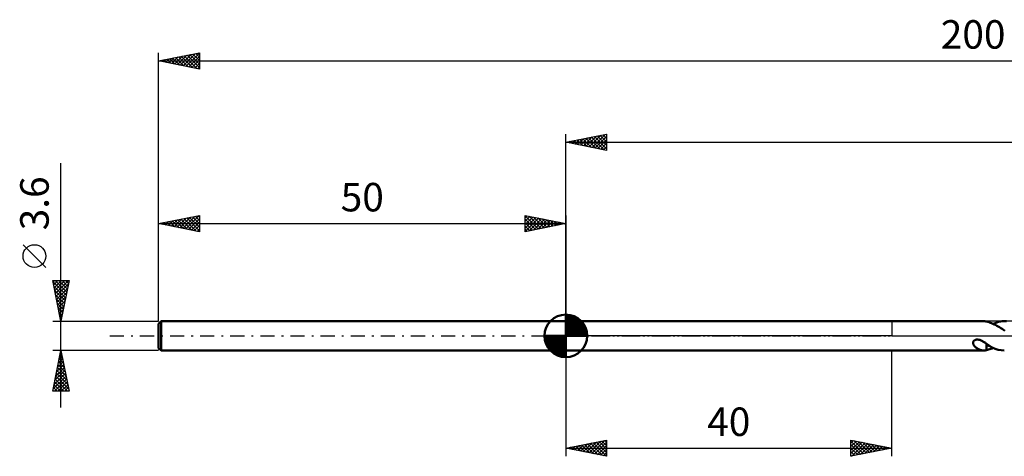
# Model space of a CAD drawing. Units: millimetres. Extents: x -17 to 246, y -35 to 39.
# Drawn here: x -17 to 104, y -15 to 39 of the extents above; entities that cross this region are included whole.
import ezdxf
from ezdxf.enums import TextEntityAlignment as Align

# ---------------------------------------------------------------- set-up
doc = ezdxf.new("R2010")
doc.units = ezdxf.units.MM
doc.header["$LTSCALE"] = 4.35
doc.linetypes.add('LONGDASH_DASH', pattern=[0.85, 0.4, -0.2, 0.05, -0.2])
for name, color, linetype in [('1', 4, 'CONTINUOUS'), ('2', 7, 'CONTINUOUS'), ('4', 2, 'LONGDASH_DASH'), ('NOCUT', 7, 'CONTINUOUS'), ('SK1', 4, 'CONTINUOUS'), ('SK2', 7, 'CONTINUOUS'), ('SK4', 2, 'LONGDASH_DASH')]:
    doc.layers.add(name, color=color, linetype=linetype)
doc.styles.get("Standard").update_dxf_attribs({"font": 'Monospac821 BT'})

msp = doc.modelspace()

# ---------------------------------------------------------------- linework, layer by layer
at = {"layer": '1', "color": 4, "linetype": 'CONTINUOUS', "lineweight": 50}
for p, q in [((50, 1.8), (101.3, 1.8)), ((50, -1.8), (50, 1.8)), ((101.35, 1.8), (101.3, 1.8)), ((101.41, 1.8), (101.35, 1.8)), ((101.46, 1.79), (101.41, 1.8)), ((101.52, 1.78), (101.46, 1.79)), ((101.57, 1.77), (101.52, 1.78)), ((101.63, 1.76), (101.57, 1.77)), ((101.63, 1.75), (101.63, 1.76)), ((101.79, 1.71), (101.63, 1.75)), ((101.95, 1.67), (101.79, 1.71)), ((102.11, 1.62), (101.95, 1.67)), ((102.27, 1.56), (102.11, 1.62)), ((102.43, 1.5), (102.27, 1.56)), ((102.59, 1.42), (102.43, 1.5)), ((102.46, 1.48), (102.69, 1.57)), ((102.75, 1.34), (102.59, 1.42)), ((102.69, 1.57), (102.91, 1.65)), ((102.91, 1.25), (102.75, 1.34)), ((102.91, 1.65), (103.13, 1.71)), ((103.08, 1.16), (102.91, 1.25)), ((103.13, 1.71), (103.35, 1.76)), ((103.35, 1.76), (103.58, 1.79)), ((103.58, 1.79), (103.8, 1.8)), ((104.11, 1.79), (103.8, 1.8)), ((103.24, 1.06), (103.08, 1.16)), ((103.4, 0.96), (103.24, 1.06)), ((103.56, 0.85), (103.4, 0.96)), ((103.72, 0.73), (103.56, 0.85)), ((103.88, 0.62), (103.72, 0.73)), ((100, -0.79), (100.01, -0.74)), ((100, -0.84), (100, -0.79)), ((100, -0.89), (100, -0.84)), ((100.01, -0.94), (100, -0.89)), ((100.01, -0.74), (100.03, -0.7)), ((100.02, -1), (100.01, -0.94)), ((100.04, -1.05), (100.02, -1)), ((100.03, -0.7), (100.05, -0.65)), ((100.07, -1.11), (100.04, -1.05)), ((100.05, -0.65), (100.08, -0.61)), ((100.1, -1.16), (100.07, -1.11)), ((100.08, -0.61), (100.12, -0.58)), ((100.14, -1.22), (100.1, -1.16)), ((100.12, -0.58), (100.16, -0.55)), ((100.16, -0.55), (100.2, -0.52)), ((100.2, -0.52), (100.25, -0.5)), ((100.25, -0.5), (100.3, -0.48)), ((100.3, -0.48), (100.35, -0.47)), ((100.35, -0.47), (100.41, -0.46)), ((100.41, -0.46), (100.47, -0.45)), ((100.47, -0.45), (100.53, -0.45)), ((100.6, -0.46), (100.53, -0.45)), ((100.67, -0.47), (100.6, -0.46)), ((100.74, -0.48), (100.67, -0.47)), ((100.82, -0.5), (100.74, -0.48)), ((100.9, -0.53), (100.82, -0.5)), ((100.98, -0.56), (100.9, -0.53)), ((101.06, -0.6), (100.98, -0.56)), ((101.14, -0.64), (101.06, -0.6)), ((101.21, -0.68), (101.14, -0.64)), ((101.29, -0.73), (101.21, -0.68)), ((101.36, -0.78), (101.29, -0.73)), ((101.43, -0.82), (101.36, -0.78)), ((101.5, -0.87), (101.43, -0.82)), ((101.56, -0.92), (101.5, -0.87)), ((101.63, -0.98), (101.56, -0.92)), ((101.63, -1.01), (101.63, -0.97)), ((101.63, -1.02), (101.63, -0.98)), ((101.63, -1.05), (101.63, -1.01)), ((101.99, -1.24), (101.63, -1.02)), ((101.63, -1.1), (101.63, -1.05)), ((101.63, -1.14), (101.63, -1.1)), ((101.63, -1.19), (101.63, -1.14)), ((101.63, -1.24), (101.63, -1.19)), ((50, -1.8), (101.3, -1.8)), ((100.18, -1.27), (100.14, -1.22)), ((100.23, -1.32), (100.18, -1.27)), ((100.29, -1.37), (100.23, -1.32)), ((100.34, -1.42), (100.29, -1.37)), ((100.4, -1.47), (100.34, -1.42)), ((100.46, -1.52), (100.4, -1.47)), ((100.53, -1.56), (100.46, -1.52)), ((100.59, -1.6), (100.53, -1.56)), ((100.66, -1.63), (100.59, -1.6)), ((100.72, -1.66), (100.66, -1.63)), ((100.78, -1.69), (100.72, -1.66)), ((100.85, -1.72), (100.78, -1.69)), ((100.91, -1.74), (100.85, -1.72)), ((100.98, -1.76), (100.91, -1.74)), ((101.04, -1.77), (100.98, -1.76)), ((101.11, -1.78), (101.04, -1.77)), ((101.17, -1.79), (101.11, -1.78)), ((101.23, -1.8), (101.17, -1.79)), ((101.3, -1.8), (101.23, -1.8)), ((101.3, -1.8), (101.35, -1.8)), ((101.35, -1.8), (101.41, -1.8)), ((101.41, -1.8), (101.46, -1.79)), ((101.46, -1.79), (101.52, -1.78)), ((101.52, -1.78), (101.57, -1.77)), ((101.57, -1.77), (101.63, -1.76)), ((101.63, -1.29), (101.63, -1.24)), ((101.63, -1.35), (101.63, -1.29)), ((101.63, -1.4), (101.63, -1.35)), ((101.63, -1.46), (101.63, -1.4)), ((101.63, -1.52), (101.63, -1.46)), ((101.63, -1.58), (101.63, -1.52)), ((101.63, -1.64), (101.63, -1.58)), ((101.63, -1.7), (101.63, -1.64)), ((101.63, -1.76), (101.63, -1.7)), ((101.63, -1.75), (101.76, -1.72)), ((101.76, -1.72), (101.9, -1.68)), ((101.9, -1.68), (102.04, -1.64)), ((102.35, -1.43), (101.99, -1.24)), ((102.04, -1.64), (102.18, -1.59)), ((102.18, -1.59), (102.32, -1.54)), ((102.32, -1.54), (102.46, -1.48)), ((102.71, -1.58), (102.35, -1.43)), ((103.07, -1.7), (102.71, -1.58)), ((103.44, -1.77), (103.07, -1.7)), ((103.8, -1.8), (103.44, -1.77))]:
    msp.add_line(p, q, dxfattribs=at)
at = {"layer": '2', "color": 7, "linetype": 'CONTINUOUS', "lineweight": 25}
for p, q in [((50, 1.8), (50, 24.8)), ((50, 23.8), (55, 24.8)), ((51.45, 23.51), (52.17, 24.23)), ((51.8, 23.44), (52.7, 24.34)), ((52.09, 24.22), (53.13, 23.17)), ((52.16, 23.37), (53.23, 24.45)), ((52.44, 24.29), (53.66, 23.07)), ((52.51, 23.3), (53.76, 24.55)), ((52.79, 24.36), (54.19, 22.96)), ((52.86, 23.23), (54.29, 24.66)), ((53.15, 24.43), (54.72, 22.86)), ((53.22, 23.16), (54.82, 24.76)), ((53.5, 24.5), (55, 23)), ((53.57, 23.09), (55, 24.52)), ((53.85, 24.57), (55, 23.43)), ((54.21, 24.64), (55, 23.85)), ((54.56, 24.71), (55, 24.27)), ((54.92, 24.78), (55, 24.7)), ((55, 24.8), (55, 22.8)), ((50, 23.8), (200, 23.8)), ((55, 22.8), (50, 23.8)), ((50.03, 23.79), (50.05, 23.81)), ((50.32, 23.86), (50.48, 23.7)), ((50.39, 23.72), (50.58, 23.92)), ((50.67, 23.93), (51.01, 23.6)), ((50.74, 23.65), (51.11, 24.02)), ((51.03, 24.01), (51.54, 23.49)), ((51.1, 23.58), (51.64, 24.13)), ((51.38, 24.08), (52.07, 23.39)), ((51.73, 24.15), (52.6, 23.28)), ((53.92, 23.02), (55, 24.09)), ((54.28, 22.94), (55, 23.67)), ((54.63, 22.87), (55, 23.24)), ((54.98, 22.8), (55, 22.82)), ((50, -1.8), (50, -14.8)), ((90, -14.8), (90, -1.8)), ((50, -13.8), (55, -12.8)), ((51.79, -14.16), (52.68, -13.26)), ((52.14, -14.23), (53.21, -13.16)), ((52.5, -14.3), (53.74, -13.05)), ((52.66, -13.27), (53.98, -14.6)), ((52.85, -14.37), (54.27, -12.95)), ((53.01, -13.2), (54.51, -14.7)), ((53.2, -14.44), (54.8, -12.84)), ((53.36, -13.13), (55, -14.77)), ((53.56, -14.51), (55, -13.07)), ((53.72, -13.06), (55, -14.34)), ((54.07, -12.99), (55, -13.92)), ((54.42, -12.92), (55, -13.49)), ((54.78, -12.85), (55, -13.07)), ((55, -12.8), (55, -14.8)), ((85, -14.8), (85, -12.8)), ((85, -12.8), (90, -13.8)), ((85, -13.19), (85.32, -12.87)), ((85, -13.61), (85.68, -12.94)), ((85, -12.94), (86.55, -14.49)), ((85, -14.04), (86.03, -13.01)), ((85, -14.46), (86.38, -13.08)), ((85.1, -14.78), (86.74, -13.15)), ((85.36, -12.87), (86.91, -14.42)), ((85.64, -14.67), (87.09, -13.22)), ((85.89, -12.98), (87.26, -14.35)), ((86.17, -14.57), (87.44, -13.29)), ((86.42, -13.08), (87.61, -14.28)), ((86.95, -13.19), (87.97, -14.21)), ((87.48, -13.3), (88.32, -14.14)), ((50, -13.8), (90, -13.8)), ((55, -14.8), (50, -13.8)), ((50.02, -13.8), (50.03, -13.79)), ((50.18, -13.76), (50.27, -13.85)), ((50.37, -13.88), (50.56, -13.69)), ((50.53, -13.69), (50.8, -13.96)), ((50.73, -13.95), (51.09, -13.58)), ((50.89, -13.62), (51.33, -14.07)), ((51.08, -14.02), (51.62, -13.48)), ((51.24, -13.55), (51.86, -14.17)), ((51.44, -14.09), (52.15, -13.37)), ((51.59, -13.48), (52.39, -14.28)), ((51.95, -13.41), (52.92, -14.39)), ((52.3, -13.34), (53.45, -14.49)), ((53.91, -14.58), (55, -13.49)), ((54.26, -14.65), (55, -13.92)), ((54.62, -14.72), (55, -14.34)), ((85, -13.36), (86.2, -14.56)), ((85, -13.79), (85.84, -14.63)), ((90, -13.8), (85, -14.8)), ((85, -14.21), (85.49, -14.7)), ((86.7, -14.46), (87.8, -13.36)), ((87.23, -14.36), (88.15, -13.43)), ((87.76, -14.25), (88.5, -13.5)), ((88.01, -13.4), (88.67, -14.07)), ((88.29, -14.14), (88.86, -13.57)), ((88.54, -13.51), (89.03, -14)), ((88.82, -14.04), (89.21, -13.64)), ((89.07, -13.61), (89.38, -13.92)), ((89.35, -13.93), (89.56, -13.71)), ((89.6, -13.72), (89.73, -13.85)), ((89.88, -13.82), (89.92, -13.78)), ((54.97, -14.79), (55, -14.77)), ((85, -14.64), (85.14, -14.77))]:
    msp.add_line(p, q, dxfattribs=at)
at = {"layer": '4', "color": 2, "linetype": 'LONGDASH_DASH', "lineweight": 25}
msp.add_line((50, 0), (200, 0), dxfattribs=at)
at = {"layer": 'NOCUT', "color": 7, "linetype": 'CONTINUOUS', "lineweight": 25}
for p, q in [((50, 0), (50, 1.8)), ((50, 1.8), (90, 1.8)), ((107.2, 1.8), (90, 1.8)), ((90, 1.8), (90, 0)), ((90, 0), (50, 0)), ((90, 0), (107.2, 0))]:
    msp.add_line(p, q, dxfattribs=at)
at = {"layer": 'SK1', "color": 4, "linetype": 'CONTINUOUS', "lineweight": 50}
for p, q in [((50, 0), (50, 2.62)), ((50, 2.56), (50.07, 2.62)), ((50, 2.19), (50.41, 2.59)), ((50, 2.56), (52.56, 0)), ((50, 1.81), (50.71, 2.53)), ((50, 1.44), (50.99, 2.43)), ((50.32, 2.6), (52.6, 0.32)), ((50.8, 2.5), (52.5, 0.8)), ((0.3, 1.8), (0, 1.5)), ((0, 1.5), (0, -1.5)), ((50, 1.8), (0.3, 1.8)), ((0.3, 1.8), (0.3, -1.8)), ((50, 1.07), (51.24, 2.31)), ((50, 2.19), (52.19, 0)), ((50, 0.7), (51.47, 2.17)), ((50, 0.33), (51.68, 2.01)), ((50, 1.81), (51.81, 0)), ((50, 1.44), (51.44, 0)), ((50.04, 0), (51.88, 1.83)), ((50.41, 0), (52.05, 1.64)), ((50.78, 0), (52.21, 1.42)), ((51.56, 2.11), (52.11, 1.56)), ((50, 0), (47.38, 0)), ((47.38, -0.07), (47.44, 0)), ((47.41, -0.41), (47.81, 0)), ((47.47, -0.71), (48.19, 0)), ((47.57, -0.99), (48.56, 0)), ((47.69, -1.24), (48.93, 0)), ((47.73, 0), (50, -2.27)), ((47.83, -1.47), (49.3, 0)), ((47.99, -1.68), (49.67, 0)), ((48.1, 0), (50, -1.9)), ((48.47, 0), (50, -1.53)), ((48.84, 0), (50, -1.16)), ((49.22, 0), (50, -0.78)), ((49.59, 0), (50, -0.41)), ((49.96, 0), (50, -0.04)), ((50, 1.07), (51.07, 0)), ((50, 0.7), (50.7, 0)), ((50, 0.33), (50.33, 0)), ((50, 0), (52.62, 0)), ((50, -2.62), (50, 0)), ((51.16, 0), (52.34, 1.19)), ((51.53, 0), (52.45, 0.93)), ((51.9, 0), (52.54, 0.65)), ((52.27, 0), (52.6, 0.33)), ((47.38, -0.02), (49.98, -2.62)), ((47.41, -0.42), (49.58, -2.59)), ((47.55, -0.93), (49.07, -2.45)), ((48.17, -1.88), (50, -0.04)), ((48.36, -2.05), (50, -0.41)), ((48.58, -2.21), (50, -0.78)), ((48.81, -2.34), (50, -1.16)), ((0, -1.5), (0.3, -1.8)), ((0.3, -1.8), (50, -1.8)), ((49.07, -2.45), (50, -1.53)), ((49.35, -2.54), (50, -1.9)), ((49.67, -2.6), (50, -2.27))]:
    msp.add_line(p, q, dxfattribs=at)
for start, end in [(90, 180), (0, 90), (180, 270), (270, 0)]:
    msp.add_arc((50, 0), 2.62, start, end, dxfattribs=at)
at = {"layer": 'SK2', "color": 7, "linetype": 'CONTINUOUS', "lineweight": 25}
for p, q in [((0, 3.6), (0, 34.8)), ((0, 33.8), (5, 34.8)), ((0.18, 33.76), (0.27, 33.85)), ((0.3, 33.86), (0.45, 33.71)), ((0.54, 33.69), (0.81, 33.96)), ((0.66, 33.93), (0.98, 33.6)), ((0.89, 33.62), (1.34, 34.07)), ((1.01, 34), (1.51, 33.5)), ((1.24, 33.55), (1.87, 34.17)), ((1.36, 34.07), (2.04, 33.39)), ((1.6, 33.48), (2.4, 34.28)), ((1.72, 34.14), (2.58, 33.28)), ((1.95, 33.41), (2.93, 34.39)), ((2.07, 34.21), (3.11, 33.18)), ((2.3, 33.34), (3.46, 34.49)), ((2.42, 34.28), (3.64, 33.07)), ((2.66, 33.27), (3.99, 34.6)), ((2.78, 34.36), (4.17, 32.97)), ((3.01, 33.2), (4.52, 34.7)), ((3.13, 34.43), (4.7, 32.86)), ((3.37, 33.13), (5, 34.76)), ((3.48, 34.5), (5, 32.98)), ((3.72, 33.06), (5, 34.34)), ((3.84, 34.57), (5, 33.41)), ((4.07, 32.99), (5, 33.91)), ((4.19, 34.64), (5, 33.83)), ((4.55, 34.71), (5, 34.25)), ((4.9, 34.78), (5, 34.68)), ((5, 34.8), (5, 32.8)), ((0, 33.8), (200, 33.8)), ((5, 32.8), (0, 33.8)), ((4.43, 32.91), (5, 33.49)), ((4.78, 32.84), (5, 33.06)), ((-12, -8.8), (-12, 21.23)), ((0, 1.8), (0, 14.8)), ((0, 13.8), (5, 14.8)), ((2.61, 13.28), (3.91, 14.58)), ((2.96, 13.21), (4.44, 14.69)), ((3.32, 13.14), (4.97, 14.8)), ((3.79, 14.56), (5, 13.35)), ((4.14, 14.63), (5, 13.77)), ((4.5, 14.7), (5, 14.2)), ((4.85, 14.77), (5, 14.62)), ((5, 14.8), (5, 12.8)), ((45, 12.8), (45, 14.8)), ((45, 14.8), (50, 13.8)), ((45, 14.76), (46.63, 13.13)), ((45, 14.52), (45.24, 14.75)), ((45, 14.09), (45.59, 14.68)), ((45, 13.67), (45.94, 14.61)), ((45, 13.24), (46.3, 14.54)), ((45.48, 14.7), (46.98, 13.2)), ((46.01, 14.6), (47.34, 13.27)), ((50, 14.8), (50, 1.8)), ((0, 13.8), (50, 13.8)), ((5, 12.8), (0, 13.8)), ((0.13, 13.77), (0.2, 13.84)), ((0.25, 13.85), (0.38, 13.72)), ((0.49, 13.7), (0.73, 13.95)), ((0.61, 13.92), (0.91, 13.62)), ((0.84, 13.63), (1.26, 14.05)), ((0.96, 13.99), (1.44, 13.51)), ((1.19, 13.56), (1.79, 14.16)), ((1.31, 14.06), (1.97, 13.41)), ((1.55, 13.49), (2.32, 14.26)), ((1.67, 14.13), (2.5, 13.3)), ((1.9, 13.42), (2.85, 14.37)), ((2.02, 14.2), (3.03, 13.19)), ((2.26, 13.35), (3.38, 14.48)), ((2.37, 14.28), (3.56, 13.09)), ((2.73, 14.35), (4.09, 12.98)), ((3.08, 14.42), (4.62, 12.88)), ((3.44, 14.49), (5, 12.92)), ((3.67, 13.07), (5, 14.4)), ((4.02, 13), (5, 13.97)), ((4.38, 12.93), (5, 13.55)), ((45, 12.82), (46.65, 14.47)), ((45, 14.33), (46.28, 13.06)), ((45, 13.91), (45.92, 12.99)), ((50, 13.8), (45, 12.8)), ((45, 13.49), (45.57, 12.91)), ((45.51, 12.9), (47, 14.4)), ((46.04, 13.01), (47.36, 14.33)), ((46.54, 14.49), (47.69, 13.34)), ((46.57, 13.11), (47.71, 14.26)), ((47.07, 14.39), (48.05, 13.41)), ((47.1, 13.22), (48.07, 14.19)), ((47.6, 14.28), (48.4, 13.48)), ((47.63, 13.33), (48.42, 14.12)), ((48.13, 14.17), (48.75, 13.55)), ((48.16, 13.43), (48.77, 14.05)), ((48.66, 14.07), (49.11, 13.62)), ((48.69, 13.54), (49.13, 13.98)), ((49.19, 13.96), (49.46, 13.69)), ((49.22, 13.64), (49.48, 13.9)), ((49.72, 13.86), (49.81, 13.76)), ((49.75, 13.75), (49.83, 13.83)), ((4.73, 12.85), (5, 13.12)), ((45, 13.06), (45.22, 12.84)), ((-13.85, 8.41), (-16.65, 11.21)), ((-12, 1.8), (-13, 6.8)), ((-13, 6.8), (-11, 6.8)), ((-12.97, 6.65), (-11.35, 5.03)), ((-12.96, 6.62), (-12.78, 6.8)), ((-12.89, 6.26), (-12.36, 6.8)), ((-12.86, 6.12), (-11.42, 4.68)), ((-12.82, 5.91), (-11.93, 6.8)), ((-12.75, 5.56), (-11.51, 6.8)), ((-12.7, 6.8), (-11.28, 5.39)), ((-12.68, 5.2), (-11.08, 6.8)), ((-12.61, 4.85), (-11.09, 6.37)), ((-12.27, 6.8), (-11.21, 5.74)), ((-11, 6.8), (-12, 1.8)), ((-11.85, 6.8), (-11.14, 6.09)), ((-11.42, 6.8), (-11.07, 6.45)), ((-12.76, 5.59), (-11.49, 4.33)), ((-12.65, 5.06), (-11.57, 3.97)), ((-12.54, 4.49), (-11.19, 5.84)), ((-12.47, 4.14), (-11.3, 5.31)), ((-12.55, 4.53), (-11.64, 3.62)), ((-12.44, 4), (-11.71, 3.27)), ((-12.4, 3.79), (-11.4, 4.78)), ((-12.33, 3.43), (-11.51, 4.25)), ((-12.26, 3.08), (-11.62, 3.72)), ((-12.33, 3.47), (-11.78, 2.91)), ((-12.23, 2.94), (-11.85, 2.56)), ((-12.19, 2.73), (-11.72, 3.19)), ((-12.11, 2.37), (-11.83, 2.66)), ((-13, 1.8), (0, 1.8)), ((-12.12, 2.41), (-11.92, 2.21)), ((-12.04, 2.02), (-11.93, 2.13)), ((-12.02, 1.88), (-11.99, 1.85)), ((0, -1.8), (-13, -1.8)), ((-13, -6.8), (-12, -1.8)), ((-12.09, -2.27), (-11.94, -2.12)), ((-12.06, -2.12), (-11.9, -2.28)), ((-12, -1.8), (-11, -6.8)), ((-12.52, -4.39), (-11.65, -3.53)), ((-12.41, -3.86), (-11.72, -3.18)), ((-12.35, -3.54), (-11.48, -4.4)), ((-12.31, -3.33), (-11.8, -2.82)), ((-12.28, -3.18), (-11.59, -3.87)), ((-12.21, -2.83), (-11.69, -3.34)), ((-12.2, -2.8), (-11.87, -2.47)), ((-12.13, -2.47), (-11.8, -2.81)), ((-12.84, -5.99), (-11.44, -4.59)), ((-12.73, -5.46), (-11.51, -4.24)), ((-12.63, -4.93), (-11.58, -3.88)), ((-12.56, -4.6), (-11.16, -5.99)), ((-12.49, -4.24), (-11.27, -5.46)), ((-12.42, -3.89), (-11.37, -4.93)), ((-12.94, -6.52), (-11.37, -4.94)), ((-12.84, -6.01), (-12.05, -6.8)), ((-12.8, -6.8), (-11.3, -5.3)), ((-12.77, -5.66), (-11.63, -6.8)), ((-12.7, -5.3), (-11.2, -6.8)), ((-12.63, -4.95), (-11.06, -6.52)), ((-12.38, -6.8), (-11.23, -5.65)), ((-11.95, -6.8), (-11.16, -6)), ((-11, -6.8), (-13, -6.8)), ((-12.98, -6.72), (-12.9, -6.8)), ((-12.91, -6.36), (-12.48, -6.8)), ((-11.53, -6.8), (-11.09, -6.36)), ((-11.11, -6.8), (-11.02, -6.71))]:
    msp.add_line(p, q, dxfattribs=at)
msp.add_circle((-15.25, 9.81), 1.4, dxfattribs=at)
at = {"layer": 'SK4', "color": 2, "linetype": 'LONGDASH_DASH', "lineweight": 25}
msp.add_line((-6, 0), (206, 0), dxfattribs=at)

# ---------------------------------------------------------------- texts
at = {"layer": '2', "color": 7, "linetype": 'CONTINUOUS', "lineweight": 25}
msp.add_text('40', height=3.5, dxfattribs=at).set_placement((70, -12.3), align=Align.CENTER)
at = {"layer": 'SK2', "color": 7, "linetype": 'CONTINUOUS', "lineweight": 25}
for s, p in [('200', (100, 35.3)), ('50', (25, 15.3))]:
    msp.add_text(s, height=3.5, dxfattribs=at).set_placement(p, align=Align.CENTER)
msp.add_text('3.6', height=3.5, rotation=90, dxfattribs=at).set_placement((-13.5, 16.29), align=Align.CENTER)

doc.saveas('drawing.dxf')
